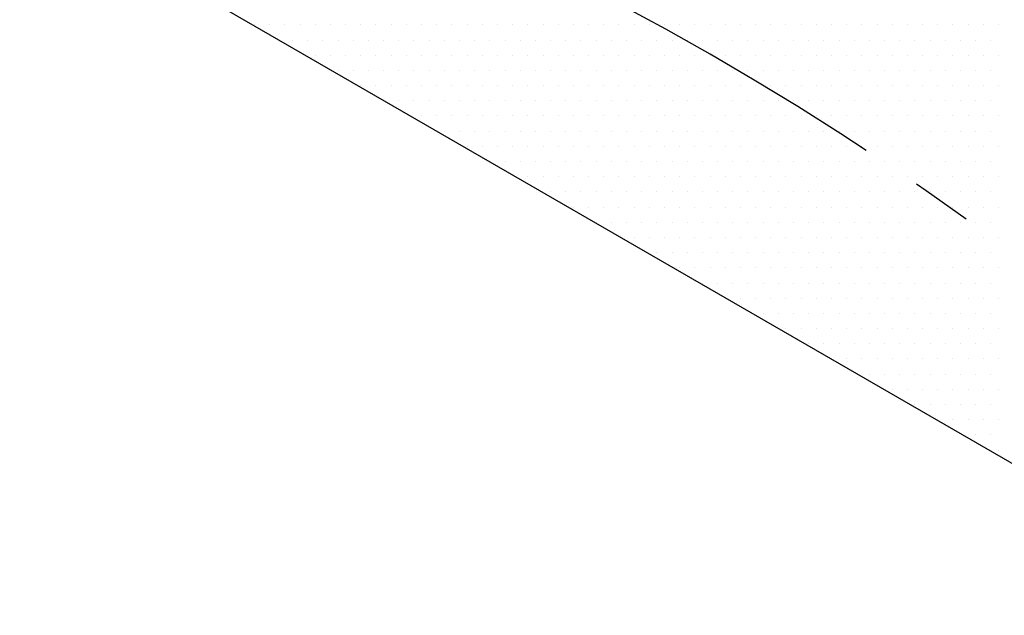
# Model space of a CAD drawing. Extents: x 0 to 3855, y -19 to 2751.
# Drawn here: x 628 to 668, y 1324 to 1349 of the extents above; entities that cross this region are included whole.
import ezdxf

# ---------------------------------------------------------------- set-up
doc = ezdxf.new("R2010")
doc.units = 0
doc.header["$LTSCALE"] = 10
doc.header["$MEASUREMENT"] = 0
doc.linetypes.add('CENTER', pattern=[2, 1.25, -0.25, 0.25, -0.25])
doc.layers.get('0').update_dxf_attribs({"linetype": 'CONTINUOUS'})
doc.layers.get('DEFPOINTS').update_dxf_attribs({"linetype": 'CONTINUOUS'})
for name, color, linetype in [('1', 1, 'CENTER'), ('14', 14, 'CONTINUOUS'), ('DIM', 6, 'CONTINUOUS'), ('SPIDER', 7, 'CONTINUOUS')]:
    doc.layers.add(name, color=color, linetype=linetype)
doc.styles.add('GHS', font='romans', dxfattribs={"bigfont": 'ghs'})
doc.dimstyles.new('A1', dxfattribs={"dimtxt": 5, "dimasz": 3.5, "dimexe": 2, "dimexo": 0.7, "dimgap": 2, "dimtad": 1, "dimtoh": 1, "dimdsep": 46, "dimtxsty": 'Standard', "dimcen": 0, "dimclrd": 2, "dimclre": 2, "dimclrt": 6, "dimaunit": 1, "dimadec": 0, "dimazin": 0, "dimtp": 0.02, "dimtfac": 0.65, "dimtdec": 3, "dimtmove": 0, "dimatfit": 3, "dimfxl": 0, "dimtolj": 1, "dimarcsym": 0})

# ---------------------------------------------------------------- blocks, each defined once
blk = doc.blocks.new('#2 하우징(050905) 좌측')
for radius in [223.8, 207.5]:
    blk.add_circle((0, 0), radius)
blk.add_arc((0, 0), 244.5, 286.28897, 253.71103)
at = {"layer": '1'}
blk.add_circle((0, 0), 233.36, dxfattribs=at)
blk = doc.blocks.new('*D100')
at = {"layer": 'DEFPOINTS', "color": 0}
for p in [(795.036, 1355.919), (391.793, 1120.924)]:
    blk.add_point(p, dxfattribs=at)
at = {"layer": 'DIM', "color": 2, "linetype": 'ByBlock', "lineweight": -2}
for p, q in [((866.281, 1397.437), (812.748, 1366.24)), ((1039.281, 1397.437), (866.281, 1397.437)), ((391.793, 1120.924), (795.036, 1355.919)), ((374.081, 1110.602), (356.369, 1100.281))]:
    blk.add_line(p, q, dxfattribs=at)
at = {"layer": 'DIM', "color": 2}
for points in [[(811.028, 1369.192), (814.469, 1363.288), (795.036, 1355.919)], [(372.361, 1113.554), (375.802, 1107.65), (391.793, 1120.924)]]:
    blk.add_solid(points, dxfattribs=at)
at = {"layer": 'DIM', "color": 6, "insert": (956.281, 1414.937), "char_height": 21, "attachment_point": 5, "style": 'GHS'}
blk.add_mtext('\\A1;PCD466.72', dxfattribs=at)
blk = doc.blocks.new('*D101')
at = {"layer": 'DEFPOINTS', "color": 0}
for p in [(445.48, 1315.239), (741.35, 1161.604)]:
    blk.add_point(p, dxfattribs=at)
at = {"layer": 'DIM', "color": 2, "linetype": 'ByBlock', "lineweight": -2}
for p, q in [((147.442, 1380.166), (320.442, 1380.166)), ((320.442, 1380.166), (427.287, 1324.686)), ((741.35, 1161.604), (445.48, 1315.239)), ((759.543, 1152.157), (777.736, 1142.71))]:
    blk.add_line(p, q, dxfattribs=at)
at = {"layer": 'DIM', "color": 2}
for points in [[(428.861, 1327.718), (425.712, 1321.653), (445.48, 1315.239)], [(761.117, 1155.189), (757.968, 1149.125), (741.35, 1161.604)]]:
    blk.add_solid(points, dxfattribs=at)
at = {"layer": 'DIM', "color": 6, "insert": (230.442, 1397.666), "char_height": 21, "attachment_point": 5, "style": 'GHS'}
blk.add_mtext('\\A1;PCD333.38', dxfattribs=at)
blk = doc.blocks.new('*X45')
at = {"color": 0}
for p, q in [((276.41, 485.546), (276.41, 485.546)), ((277.035, 485.546), (277.035, 485.546)), ((277.66, 485.546), (277.66, 485.546)), ((278.285, 485.546), (278.285, 485.546)), ((278.91, 485.546), (278.91, 485.546)), ((279.535, 485.546), (279.535, 485.546)), ((280.16, 485.546), (280.16, 485.546)), ((280.785, 485.546), (280.785, 485.546)), ((281.41, 485.546), (281.41, 485.546)), ((282.035, 485.546), (282.035, 485.546)), ((282.66, 485.546), (282.66, 485.546)), ((283.285, 485.546), (283.285, 485.546)), ((283.91, 485.546), (283.91, 485.546)), ((284.535, 485.546), (284.535, 485.546)), ((285.16, 485.546), (285.16, 485.546)), ((285.785, 485.546), (285.785, 485.546)), ((286.41, 485.546), (286.41, 485.546)), ((287.035, 485.546), (287.035, 485.546)), ((287.66, 485.546), (287.66, 485.546)), ((288.285, 485.546), (288.285, 485.546)), ((288.91, 485.546), (288.91, 485.546)), ((289.535, 485.546), (289.535, 485.546)), ((290.16, 485.546), (290.16, 485.546)), ((290.785, 485.546), (290.785, 485.546)), ((291.41, 485.546), (291.41, 485.546)), ((292.035, 485.546), (292.035, 485.546)), ((292.66, 485.546), (292.66, 485.546)), ((293.285, 485.546), (293.285, 485.546)), ((293.91, 485.546), (293.91, 485.546)), ((294.535, 485.546), (294.535, 485.546)), ((295.16, 485.546), (295.16, 485.546)), ((295.785, 485.546), (295.785, 485.546)), ((296.41, 485.546), (296.41, 485.546)), ((297.035, 485.546), (297.035, 485.546)), ((297.66, 485.546), (297.66, 485.546)), ((298.285, 485.546), (298.285, 485.546)), ((298.91, 485.546), (298.91, 485.546)), ((299.535, 485.546), (299.535, 485.546)), ((300.16, 485.546), (300.16, 485.546)), ((300.785, 485.546), (300.785, 485.546)), ((301.41, 485.546), (301.41, 485.546)), ((302.035, 485.546), (302.035, 485.546)), ((302.66, 485.546), (302.66, 485.546)), ((303.285, 485.546), (303.285, 485.546)), ((303.91, 485.546), (303.91, 485.546)), ((304.535, 485.546), (304.535, 485.546)), ((305.16, 485.546), (305.16, 485.546)), ((305.785, 485.546), (305.785, 485.546)), ((306.41, 485.546), (306.41, 485.546)), ((307.035, 485.546), (307.035, 485.546)), ((277.972, 484.921), (277.972, 484.921)), ((278.597, 484.921), (278.597, 484.921)), ((279.222, 484.921), (279.222, 484.921)), ((279.847, 484.921), (279.847, 484.921)), ((280.472, 484.921), (280.472, 484.921)), ((281.097, 484.921), (281.097, 484.921)), ((281.722, 484.921), (281.722, 484.921)), ((282.347, 484.921), (282.347, 484.921)), ((282.972, 484.921), (282.972, 484.921)), ((283.597, 484.921), (283.597, 484.921)), ((284.222, 484.921), (284.222, 484.921)), ((284.847, 484.921), (284.847, 484.921)), ((285.472, 484.921), (285.472, 484.921)), ((286.097, 484.921), (286.097, 484.921)), ((286.722, 484.921), (286.722, 484.921)), ((287.347, 484.921), (287.347, 484.921)), ((287.972, 484.921), (287.972, 484.921)), ((288.597, 484.921), (288.597, 484.921)), ((289.222, 484.921), (289.222, 484.921)), ((289.847, 484.921), (289.847, 484.921)), ((290.472, 484.921), (290.472, 484.921)), ((291.097, 484.921), (291.097, 484.921)), ((291.722, 484.921), (291.722, 484.921)), ((292.347, 484.921), (292.347, 484.921)), ((292.972, 484.921), (292.972, 484.921)), ((293.597, 484.921), (293.597, 484.921)), ((294.222, 484.921), (294.222, 484.921)), ((294.847, 484.921), (294.847, 484.921)), ((295.472, 484.921), (295.472, 484.921)), ((296.097, 484.921), (296.097, 484.921)), ((296.722, 484.921), (296.722, 484.921)), ((297.347, 484.921), (297.347, 484.921)), ((297.972, 484.921), (297.972, 484.921)), ((298.597, 484.921), (298.597, 484.921)), ((299.222, 484.921), (299.222, 484.921)), ((299.847, 484.921), (299.847, 484.921)), ((300.472, 484.921), (300.472, 484.921)), ((301.097, 484.921), (301.097, 484.921)), ((301.722, 484.921), (301.722, 484.921)), ((302.347, 484.921), (302.347, 484.921)), ((302.972, 484.921), (302.972, 484.921)), ((303.597, 484.921), (303.597, 484.921)), ((304.222, 484.921), (304.222, 484.921)), ((304.847, 484.921), (304.847, 484.921)), ((305.472, 484.921), (305.472, 484.921)), ((306.097, 484.921), (306.097, 484.921)), ((306.722, 484.921), (306.722, 484.921)), ((278.91, 484.296), (278.91, 484.296)), ((279.535, 484.296), (279.535, 484.296)), ((280.16, 484.296), (280.16, 484.296)), ((280.785, 484.296), (280.785, 484.296)), ((281.41, 484.296), (281.41, 484.296)), ((282.035, 484.296), (282.035, 484.296)), ((282.66, 484.296), (282.66, 484.296)), ((283.285, 484.296), (283.285, 484.296)), ((283.91, 484.296), (283.91, 484.296)), ((284.535, 484.296), (284.535, 484.296)), ((285.16, 484.296), (285.16, 484.296)), ((285.785, 484.296), (285.785, 484.296)), ((286.41, 484.296), (286.41, 484.296)), ((287.035, 484.296), (287.035, 484.296)), ((287.66, 484.296), (287.66, 484.296)), ((288.285, 484.296), (288.285, 484.296)), ((288.91, 484.296), (288.91, 484.296)), ((289.535, 484.296), (289.535, 484.296)), ((290.16, 484.296), (290.16, 484.296)), ((290.785, 484.296), (290.785, 484.296)), ((291.41, 484.296), (291.41, 484.296)), ((292.035, 484.296), (292.035, 484.296)), ((292.66, 484.296), (292.66, 484.296)), ((293.285, 484.296), (293.285, 484.296)), ((293.91, 484.296), (293.91, 484.296)), ((294.535, 484.296), (294.535, 484.296)), ((295.16, 484.296), (295.16, 484.296)), ((295.785, 484.296), (295.785, 484.296)), ((296.41, 484.296), (296.41, 484.296)), ((297.035, 484.296), (297.035, 484.296)), ((297.66, 484.296), (297.66, 484.296)), ((298.285, 484.296), (298.285, 484.296)), ((298.91, 484.296), (298.91, 484.296)), ((299.535, 484.296), (299.535, 484.296)), ((300.16, 484.296), (300.16, 484.296)), ((300.785, 484.296), (300.785, 484.296)), ((301.41, 484.296), (301.41, 484.296)), ((302.035, 484.296), (302.035, 484.296)), ((302.66, 484.296), (302.66, 484.296)), ((303.285, 484.296), (303.285, 484.296)), ((303.91, 484.296), (303.91, 484.296)), ((304.535, 484.296), (304.535, 484.296)), ((305.16, 484.296), (305.16, 484.296)), ((305.785, 484.296), (305.785, 484.296)), ((306.41, 484.296), (306.41, 484.296)), ((307.035, 484.296), (307.035, 484.296)), ((279.847, 483.671), (279.847, 483.671)), ((280.472, 483.671), (280.472, 483.671)), ((281.097, 483.671), (281.097, 483.671)), ((281.722, 483.671), (281.722, 483.671)), ((282.347, 483.671), (282.347, 483.671)), ((282.972, 483.671), (282.972, 483.671)), ((283.597, 483.671), (283.597, 483.671)), ((284.222, 483.671), (284.222, 483.671)), ((284.847, 483.671), (284.847, 483.671)), ((285.472, 483.671), (285.472, 483.671)), ((286.097, 483.671), (286.097, 483.671)), ((286.722, 483.671), (286.722, 483.671)), ((287.347, 483.671), (287.347, 483.671)), ((287.972, 483.671), (287.972, 483.671)), ((288.597, 483.671), (288.597, 483.671)), ((289.222, 483.671), (289.222, 483.671)), ((289.847, 483.671), (289.847, 483.671)), ((290.472, 483.671), (290.472, 483.671)), ((291.097, 483.671), (291.097, 483.671)), ((291.722, 483.671), (291.722, 483.671)), ((292.347, 483.671), (292.347, 483.671)), ((292.972, 483.671), (292.972, 483.671)), ((293.597, 483.671), (293.597, 483.671)), ((294.222, 483.671), (294.222, 483.671)), ((294.847, 483.671), (294.847, 483.671)), ((295.472, 483.671), (295.472, 483.671)), ((296.097, 483.671), (296.097, 483.671)), ((296.722, 483.671), (296.722, 483.671)), ((297.347, 483.671), (297.347, 483.671)), ((297.972, 483.671), (297.972, 483.671)), ((298.597, 483.671), (298.597, 483.671)), ((299.222, 483.671), (299.222, 483.671)), ((299.847, 483.671), (299.847, 483.671)), ((300.472, 483.671), (300.472, 483.671)), ((301.097, 483.671), (301.097, 483.671)), ((301.722, 483.671), (301.722, 483.671)), ((302.347, 483.671), (302.347, 483.671)), ((302.972, 483.671), (302.972, 483.671)), ((303.597, 483.671), (303.597, 483.671)), ((304.222, 483.671), (304.222, 483.671)), ((304.847, 483.671), (304.847, 483.671)), ((305.472, 483.671), (305.472, 483.671)), ((306.097, 483.671), (306.097, 483.671)), ((306.722, 483.671), (306.722, 483.671)), ((280.785, 483.046), (280.785, 483.046)), ((281.41, 483.046), (281.41, 483.046)), ((282.035, 483.046), (282.035, 483.046)), ((282.66, 483.046), (282.66, 483.046)), ((283.285, 483.046), (283.285, 483.046)), ((283.91, 483.046), (283.91, 483.046)), ((284.535, 483.046), (284.535, 483.046)), ((285.16, 483.046), (285.16, 483.046)), ((285.785, 483.046), (285.785, 483.046)), ((286.41, 483.046), (286.41, 483.046)), ((287.035, 483.046), (287.035, 483.046)), ((287.66, 483.046), (287.66, 483.046)), ((288.285, 483.046), (288.285, 483.046)), ((288.91, 483.046), (288.91, 483.046)), ((289.535, 483.046), (289.535, 483.046)), ((290.16, 483.046), (290.16, 483.046)), ((290.785, 483.046), (290.785, 483.046)), ((291.41, 483.046), (291.41, 483.046)), ((292.035, 483.046), (292.035, 483.046)), ((292.66, 483.046), (292.66, 483.046)), ((293.285, 483.046), (293.285, 483.046)), ((293.91, 483.046), (293.91, 483.046)), ((294.535, 483.046), (294.535, 483.046)), ((295.16, 483.046), (295.16, 483.046)), ((295.785, 483.046), (295.785, 483.046)), ((296.41, 483.046), (296.41, 483.046)), ((297.035, 483.046), (297.035, 483.046)), ((297.66, 483.046), (297.66, 483.046)), ((298.285, 483.046), (298.285, 483.046)), ((298.91, 483.046), (298.91, 483.046)), ((299.535, 483.046), (299.535, 483.046)), ((300.16, 483.046), (300.16, 483.046)), ((300.785, 483.046), (300.785, 483.046)), ((301.41, 483.046), (301.41, 483.046)), ((302.035, 483.046), (302.035, 483.046)), ((302.66, 483.046), (302.66, 483.046)), ((303.285, 483.046), (303.285, 483.046)), ((303.91, 483.046), (303.91, 483.046)), ((304.535, 483.046), (304.535, 483.046)), ((305.16, 483.046), (305.16, 483.046)), ((305.785, 483.046), (305.785, 483.046)), ((306.41, 483.046), (306.41, 483.046)), ((307.035, 483.046), (307.035, 483.046)), ((282.347, 482.421), (282.347, 482.421)), ((282.972, 482.421), (282.972, 482.421)), ((283.597, 482.421), (283.597, 482.421)), ((284.222, 482.421), (284.222, 482.421)), ((284.847, 482.421), (284.847, 482.421)), ((285.472, 482.421), (285.472, 482.421)), ((286.097, 482.421), (286.097, 482.421)), ((286.722, 482.421), (286.722, 482.421)), ((287.347, 482.421), (287.347, 482.421)), ((287.972, 482.421), (287.972, 482.421)), ((288.597, 482.421), (288.597, 482.421)), ((289.222, 482.421), (289.222, 482.421)), ((289.847, 482.421), (289.847, 482.421)), ((290.472, 482.421), (290.472, 482.421)), ((291.097, 482.421), (291.097, 482.421)), ((291.722, 482.421), (291.722, 482.421)), ((292.347, 482.421), (292.347, 482.421)), ((292.972, 482.421), (292.972, 482.421)), ((293.597, 482.421), (293.597, 482.421)), ((294.222, 482.421), (294.222, 482.421)), ((294.847, 482.421), (294.847, 482.421)), ((295.472, 482.421), (295.472, 482.421)), ((296.097, 482.421), (296.097, 482.421)), ((296.722, 482.421), (296.722, 482.421)), ((297.347, 482.421), (297.347, 482.421)), ((297.972, 482.421), (297.972, 482.421)), ((298.597, 482.421), (298.597, 482.421)), ((299.222, 482.421), (299.222, 482.421)), ((299.847, 482.421), (299.847, 482.421)), ((300.472, 482.421), (300.472, 482.421)), ((301.097, 482.421), (301.097, 482.421)), ((301.722, 482.421), (301.722, 482.421)), ((302.347, 482.421), (302.347, 482.421)), ((302.972, 482.421), (302.972, 482.421)), ((303.597, 482.421), (303.597, 482.421)), ((304.222, 482.421), (304.222, 482.421)), ((304.847, 482.421), (304.847, 482.421)), ((305.472, 482.421), (305.472, 482.421)), ((306.097, 482.421), (306.097, 482.421)), ((306.722, 482.421), (306.722, 482.421)), ((283.285, 481.796), (283.285, 481.796)), ((283.91, 481.796), (283.91, 481.796)), ((284.535, 481.796), (284.535, 481.796)), ((285.16, 481.796), (285.16, 481.796)), ((285.785, 481.796), (285.785, 481.796)), ((286.41, 481.796), (286.41, 481.796)), ((287.035, 481.796), (287.035, 481.796)), ((287.66, 481.796), (287.66, 481.796)), ((288.285, 481.796), (288.285, 481.796)), ((288.91, 481.796), (288.91, 481.796)), ((289.535, 481.796), (289.535, 481.796)), ((290.16, 481.796), (290.16, 481.796)), ((290.785, 481.796), (290.785, 481.796)), ((291.41, 481.796), (291.41, 481.796)), ((292.035, 481.796), (292.035, 481.796)), ((292.66, 481.796), (292.66, 481.796)), ((293.285, 481.796), (293.285, 481.796)), ((293.91, 481.796), (293.91, 481.796)), ((294.535, 481.796), (294.535, 481.796)), ((295.16, 481.796), (295.16, 481.796)), ((295.785, 481.796), (295.785, 481.796)), ((296.41, 481.796), (296.41, 481.796)), ((297.035, 481.796), (297.035, 481.796)), ((297.66, 481.796), (297.66, 481.796)), ((298.285, 481.796), (298.285, 481.796)), ((298.91, 481.796), (298.91, 481.796)), ((299.535, 481.796), (299.535, 481.796)), ((300.16, 481.796), (300.16, 481.796)), ((300.785, 481.796), (300.785, 481.796)), ((301.41, 481.796), (301.41, 481.796)), ((302.035, 481.796), (302.035, 481.796)), ((302.66, 481.796), (302.66, 481.796)), ((303.285, 481.796), (303.285, 481.796)), ((303.91, 481.796), (303.91, 481.796)), ((304.535, 481.796), (304.535, 481.796)), ((305.16, 481.796), (305.16, 481.796)), ((305.785, 481.796), (305.785, 481.796)), ((306.41, 481.796), (306.41, 481.796)), ((307.035, 481.796), (307.035, 481.796)), ((284.222, 481.171), (284.222, 481.171)), ((284.847, 481.171), (284.847, 481.171)), ((285.472, 481.171), (285.472, 481.171)), ((286.097, 481.171), (286.097, 481.171)), ((286.722, 481.171), (286.722, 481.171)), ((287.347, 481.171), (287.347, 481.171)), ((287.972, 481.171), (287.972, 481.171)), ((288.597, 481.171), (288.597, 481.171)), ((289.222, 481.171), (289.222, 481.171)), ((289.847, 481.171), (289.847, 481.171)), ((290.472, 481.171), (290.472, 481.171)), ((291.097, 481.171), (291.097, 481.171)), ((291.722, 481.171), (291.722, 481.171)), ((292.347, 481.171), (292.347, 481.171)), ((292.972, 481.171), (292.972, 481.171)), ((293.597, 481.171), (293.597, 481.171)), ((294.222, 481.171), (294.222, 481.171)), ((294.847, 481.171), (294.847, 481.171)), ((295.472, 481.171), (295.472, 481.171)), ((296.097, 481.171), (296.097, 481.171)), ((296.722, 481.171), (296.722, 481.171)), ((297.347, 481.171), (297.347, 481.171)), ((297.972, 481.171), (297.972, 481.171)), ((298.597, 481.171), (298.597, 481.171)), ((299.222, 481.171), (299.222, 481.171)), ((299.847, 481.171), (299.847, 481.171)), ((300.472, 481.171), (300.472, 481.171)), ((301.097, 481.171), (301.097, 481.171)), ((301.722, 481.171), (301.722, 481.171)), ((302.347, 481.171), (302.347, 481.171)), ((302.972, 481.171), (302.972, 481.171)), ((303.597, 481.171), (303.597, 481.171)), ((304.222, 481.171), (304.222, 481.171)), ((304.847, 481.171), (304.847, 481.171)), ((305.472, 481.171), (305.472, 481.171)), ((306.097, 481.171), (306.097, 481.171)), ((306.722, 481.171), (306.722, 481.171)), ((285.16, 480.546), (285.16, 480.546)), ((285.785, 480.546), (285.785, 480.546)), ((286.41, 480.546), (286.41, 480.546)), ((287.035, 480.546), (287.035, 480.546)), ((287.66, 480.546), (287.66, 480.546)), ((288.285, 480.546), (288.285, 480.546)), ((288.91, 480.546), (288.91, 480.546)), ((289.535, 480.546), (289.535, 480.546)), ((290.16, 480.546), (290.16, 480.546)), ((290.785, 480.546), (290.785, 480.546)), ((291.41, 480.546), (291.41, 480.546)), ((292.035, 480.546), (292.035, 480.546)), ((292.66, 480.546), (292.66, 480.546)), ((293.285, 480.546), (293.285, 480.546)), ((293.91, 480.546), (293.91, 480.546)), ((294.535, 480.546), (294.535, 480.546)), ((295.16, 480.546), (295.16, 480.546)), ((295.785, 480.546), (295.785, 480.546)), ((296.41, 480.546), (296.41, 480.546)), ((297.035, 480.546), (297.035, 480.546)), ((297.66, 480.546), (297.66, 480.546)), ((298.285, 480.546), (298.285, 480.546)), ((298.91, 480.546), (298.91, 480.546)), ((299.535, 480.546), (299.535, 480.546)), ((300.16, 480.546), (300.16, 480.546)), ((300.785, 480.546), (300.785, 480.546)), ((301.41, 480.546), (301.41, 480.546)), ((302.035, 480.546), (302.035, 480.546)), ((302.66, 480.546), (302.66, 480.546)), ((303.285, 480.546), (303.285, 480.546)), ((303.91, 480.546), (303.91, 480.546)), ((304.535, 480.546), (304.535, 480.546)), ((305.16, 480.546), (305.16, 480.546)), ((305.785, 480.546), (305.785, 480.546)), ((306.41, 480.546), (306.41, 480.546)), ((307.035, 480.546), (307.035, 480.546)), ((286.097, 479.921), (286.097, 479.921)), ((286.722, 479.921), (286.722, 479.921)), ((287.347, 479.921), (287.347, 479.921)), ((287.972, 479.921), (287.972, 479.921)), ((288.597, 479.921), (288.597, 479.921)), ((289.222, 479.921), (289.222, 479.921)), ((289.847, 479.921), (289.847, 479.921)), ((290.472, 479.921), (290.472, 479.921)), ((291.097, 479.921), (291.097, 479.921)), ((291.722, 479.921), (291.722, 479.921)), ((292.347, 479.921), (292.347, 479.921)), ((292.972, 479.921), (292.972, 479.921)), ((293.597, 479.921), (293.597, 479.921)), ((294.222, 479.921), (294.222, 479.921)), ((294.847, 479.921), (294.847, 479.921)), ((295.472, 479.921), (295.472, 479.921)), ((296.097, 479.921), (296.097, 479.921)), ((296.722, 479.921), (296.722, 479.921)), ((297.347, 479.921), (297.347, 479.921)), ((297.972, 479.921), (297.972, 479.921)), ((298.597, 479.921), (298.597, 479.921)), ((299.222, 479.921), (299.222, 479.921)), ((299.847, 479.921), (299.847, 479.921)), ((300.472, 479.921), (300.472, 479.921)), ((301.097, 479.921), (301.097, 479.921)), ((301.722, 479.921), (301.722, 479.921)), ((302.347, 479.921), (302.347, 479.921)), ((302.972, 479.921), (302.972, 479.921)), ((303.597, 479.921), (303.597, 479.921)), ((304.222, 479.921), (304.222, 479.921)), ((304.847, 479.921), (304.847, 479.921)), ((305.472, 479.921), (305.472, 479.921)), ((306.097, 479.921), (306.097, 479.921)), ((306.722, 479.921), (306.722, 479.921)), ((287.66, 479.296), (287.66, 479.296)), ((288.285, 479.296), (288.285, 479.296)), ((288.91, 479.296), (288.91, 479.296)), ((289.535, 479.296), (289.535, 479.296)), ((290.16, 479.296), (290.16, 479.296)), ((290.785, 479.296), (290.785, 479.296)), ((291.41, 479.296), (291.41, 479.296)), ((292.035, 479.296), (292.035, 479.296)), ((292.66, 479.296), (292.66, 479.296)), ((293.285, 479.296), (293.285, 479.296)), ((293.91, 479.296), (293.91, 479.296)), ((294.535, 479.296), (294.535, 479.296)), ((295.16, 479.296), (295.16, 479.296)), ((295.785, 479.296), (295.785, 479.296)), ((296.41, 479.296), (296.41, 479.296)), ((297.035, 479.296), (297.035, 479.296)), ((297.66, 479.296), (297.66, 479.296)), ((298.285, 479.296), (298.285, 479.296)), ((298.91, 479.296), (298.91, 479.296)), ((299.535, 479.296), (299.535, 479.296)), ((300.16, 479.296), (300.16, 479.296)), ((300.785, 479.296), (300.785, 479.296)), ((301.41, 479.296), (301.41, 479.296)), ((302.035, 479.296), (302.035, 479.296)), ((302.66, 479.296), (302.66, 479.296)), ((303.285, 479.296), (303.285, 479.296)), ((303.91, 479.296), (303.91, 479.296)), ((304.535, 479.296), (304.535, 479.296)), ((305.16, 479.296), (305.16, 479.296)), ((305.785, 479.296), (305.785, 479.296)), ((306.41, 479.296), (306.41, 479.296)), ((307.035, 479.296), (307.035, 479.296)), ((288.597, 478.671), (288.597, 478.671)), ((289.222, 478.671), (289.222, 478.671)), ((289.847, 478.671), (289.847, 478.671)), ((290.472, 478.671), (290.472, 478.671)), ((291.097, 478.671), (291.097, 478.671)), ((291.722, 478.671), (291.722, 478.671)), ((292.347, 478.671), (292.347, 478.671)), ((292.972, 478.671), (292.972, 478.671)), ((293.597, 478.671), (293.597, 478.671)), ((294.222, 478.671), (294.222, 478.671)), ((294.847, 478.671), (294.847, 478.671)), ((295.472, 478.671), (295.472, 478.671)), ((296.097, 478.671), (296.097, 478.671)), ((296.722, 478.671), (296.722, 478.671)), ((297.347, 478.671), (297.347, 478.671)), ((297.972, 478.671), (297.972, 478.671)), ((298.597, 478.671), (298.597, 478.671)), ((299.222, 478.671), (299.222, 478.671)), ((299.847, 478.671), (299.847, 478.671)), ((300.472, 478.671), (300.472, 478.671)), ((301.097, 478.671), (301.097, 478.671)), ((301.722, 478.671), (301.722, 478.671)), ((302.347, 478.671), (302.347, 478.671)), ((302.972, 478.671), (302.972, 478.671)), ((303.597, 478.671), (303.597, 478.671)), ((304.222, 478.671), (304.222, 478.671)), ((304.847, 478.671), (304.847, 478.671)), ((305.472, 478.671), (305.472, 478.671)), ((306.097, 478.671), (306.097, 478.671)), ((306.722, 478.671), (306.722, 478.671)), ((289.535, 478.046), (289.535, 478.046)), ((290.16, 478.046), (290.16, 478.046)), ((290.785, 478.046), (290.785, 478.046)), ((291.41, 478.046), (291.41, 478.046)), ((292.035, 478.046), (292.035, 478.046)), ((292.66, 478.046), (292.66, 478.046)), ((293.285, 478.046), (293.285, 478.046)), ((293.91, 478.046), (293.91, 478.046)), ((294.535, 478.046), (294.535, 478.046)), ((295.16, 478.046), (295.16, 478.046)), ((295.785, 478.046), (295.785, 478.046)), ((296.41, 478.046), (296.41, 478.046)), ((297.035, 478.046), (297.035, 478.046)), ((297.66, 478.046), (297.66, 478.046)), ((298.285, 478.046), (298.285, 478.046)), ((298.91, 478.046), (298.91, 478.046)), ((299.535, 478.046), (299.535, 478.046)), ((300.16, 478.046), (300.16, 478.046)), ((300.785, 478.046), (300.785, 478.046)), ((301.41, 478.046), (301.41, 478.046)), ((302.035, 478.046), (302.035, 478.046)), ((302.66, 478.046), (302.66, 478.046)), ((303.285, 478.046), (303.285, 478.046)), ((303.91, 478.046), (303.91, 478.046)), ((304.535, 478.046), (304.535, 478.046)), ((305.16, 478.046), (305.16, 478.046)), ((305.785, 478.046), (305.785, 478.046)), ((306.41, 478.046), (306.41, 478.046)), ((307.035, 478.046), (307.035, 478.046)), ((290.472, 477.421), (290.472, 477.421)), ((291.097, 477.421), (291.097, 477.421)), ((291.722, 477.421), (291.722, 477.421)), ((292.347, 477.421), (292.347, 477.421)), ((292.972, 477.421), (292.972, 477.421)), ((293.597, 477.421), (293.597, 477.421)), ((294.222, 477.421), (294.222, 477.421)), ((294.847, 477.421), (294.847, 477.421)), ((295.472, 477.421), (295.472, 477.421)), ((296.097, 477.421), (296.097, 477.421)), ((296.722, 477.421), (296.722, 477.421)), ((297.347, 477.421), (297.347, 477.421)), ((297.972, 477.421), (297.972, 477.421)), ((298.597, 477.421), (298.597, 477.421)), ((299.222, 477.421), (299.222, 477.421)), ((299.847, 477.421), (299.847, 477.421)), ((300.472, 477.421), (300.472, 477.421)), ((301.097, 477.421), (301.097, 477.421)), ((301.722, 477.421), (301.722, 477.421)), ((302.347, 477.421), (302.347, 477.421)), ((302.972, 477.421), (302.972, 477.421)), ((303.597, 477.421), (303.597, 477.421)), ((304.222, 477.421), (304.222, 477.421)), ((304.847, 477.421), (304.847, 477.421)), ((305.472, 477.421), (305.472, 477.421)), ((306.097, 477.421), (306.097, 477.421)), ((306.722, 477.421), (306.722, 477.421)), ((292.035, 476.796), (292.035, 476.796)), ((292.66, 476.796), (292.66, 476.796)), ((293.285, 476.796), (293.285, 476.796)), ((293.91, 476.796), (293.91, 476.796)), ((294.535, 476.796), (294.535, 476.796)), ((295.16, 476.796), (295.16, 476.796)), ((295.785, 476.796), (295.785, 476.796)), ((296.41, 476.796), (296.41, 476.796)), ((297.035, 476.796), (297.035, 476.796)), ((297.66, 476.796), (297.66, 476.796)), ((298.285, 476.796), (298.285, 476.796)), ((298.91, 476.796), (298.91, 476.796)), ((299.535, 476.796), (299.535, 476.796)), ((300.16, 476.796), (300.16, 476.796)), ((300.785, 476.796), (300.785, 476.796)), ((301.41, 476.796), (301.41, 476.796)), ((302.035, 476.796), (302.035, 476.796)), ((302.66, 476.796), (302.66, 476.796)), ((303.285, 476.796), (303.285, 476.796)), ((303.91, 476.796), (303.91, 476.796)), ((304.535, 476.796), (304.535, 476.796)), ((305.16, 476.796), (305.16, 476.796)), ((305.785, 476.796), (305.785, 476.796)), ((306.41, 476.796), (306.41, 476.796)), ((307.035, 476.796), (307.035, 476.796)), ((292.972, 476.171), (292.972, 476.171)), ((293.597, 476.171), (293.597, 476.171)), ((294.222, 476.171), (294.222, 476.171)), ((294.847, 476.171), (294.847, 476.171)), ((295.472, 476.171), (295.472, 476.171)), ((296.097, 476.171), (296.097, 476.171)), ((296.722, 476.171), (296.722, 476.171)), ((297.347, 476.171), (297.347, 476.171)), ((297.972, 476.171), (297.972, 476.171)), ((298.597, 476.171), (298.597, 476.171)), ((299.222, 476.171), (299.222, 476.171)), ((299.847, 476.171), (299.847, 476.171)), ((300.472, 476.171), (300.472, 476.171)), ((301.097, 476.171), (301.097, 476.171)), ((301.722, 476.171), (301.722, 476.171)), ((302.347, 476.171), (302.347, 476.171)), ((302.972, 476.171), (302.972, 476.171)), ((303.597, 476.171), (303.597, 476.171)), ((304.222, 476.171), (304.222, 476.171)), ((304.847, 476.171), (304.847, 476.171)), ((305.472, 476.171), (305.472, 476.171)), ((306.097, 476.171), (306.097, 476.171)), ((306.722, 476.171), (306.722, 476.171)), ((293.91, 475.546), (293.91, 475.546)), ((294.535, 475.546), (294.535, 475.546)), ((295.16, 475.546), (295.16, 475.546)), ((295.785, 475.546), (295.785, 475.546)), ((296.41, 475.546), (296.41, 475.546)), ((297.035, 475.546), (297.035, 475.546)), ((297.66, 475.546), (297.66, 475.546)), ((298.285, 475.546), (298.285, 475.546)), ((298.91, 475.546), (298.91, 475.546)), ((299.535, 475.546), (299.535, 475.546)), ((300.16, 475.546), (300.16, 475.546)), ((300.785, 475.546), (300.785, 475.546)), ((301.41, 475.546), (301.41, 475.546)), ((302.035, 475.546), (302.035, 475.546)), ((302.66, 475.546), (302.66, 475.546)), ((303.285, 475.546), (303.285, 475.546)), ((303.91, 475.546), (303.91, 475.546)), ((304.535, 475.546), (304.535, 475.546)), ((305.16, 475.546), (305.16, 475.546)), ((305.785, 475.546), (305.785, 475.546)), ((306.41, 475.546), (306.41, 475.546)), ((307.035, 475.546), (307.035, 475.546)), ((294.847, 474.921), (294.847, 474.921)), ((295.472, 474.921), (295.472, 474.921)), ((296.097, 474.921), (296.097, 474.921)), ((296.722, 474.921), (296.722, 474.921)), ((297.347, 474.921), (297.347, 474.921)), ((297.972, 474.921), (297.972, 474.921)), ((298.597, 474.921), (298.597, 474.921)), ((299.222, 474.921), (299.222, 474.921)), ((299.847, 474.921), (299.847, 474.921)), ((300.472, 474.921), (300.472, 474.921)), ((301.097, 474.921), (301.097, 474.921)), ((301.722, 474.921), (301.722, 474.921)), ((302.347, 474.921), (302.347, 474.921)), ((302.972, 474.921), (302.972, 474.921)), ((303.597, 474.921), (303.597, 474.921)), ((304.222, 474.921), (304.222, 474.921)), ((304.847, 474.921), (304.847, 474.921)), ((305.472, 474.921), (305.472, 474.921)), ((306.097, 474.921), (306.097, 474.921)), ((306.722, 474.921), (306.722, 474.921)), ((296.41, 474.296), (296.41, 474.296)), ((297.035, 474.296), (297.035, 474.296)), ((297.66, 474.296), (297.66, 474.296)), ((298.285, 474.296), (298.285, 474.296)), ((298.91, 474.296), (298.91, 474.296)), ((299.535, 474.296), (299.535, 474.296)), ((300.16, 474.296), (300.16, 474.296)), ((300.785, 474.296), (300.785, 474.296)), ((301.41, 474.296), (301.41, 474.296)), ((302.035, 474.296), (302.035, 474.296)), ((302.66, 474.296), (302.66, 474.296)), ((303.285, 474.296), (303.285, 474.296)), ((303.91, 474.296), (303.91, 474.296)), ((304.535, 474.296), (304.535, 474.296)), ((305.16, 474.296), (305.16, 474.296)), ((305.785, 474.296), (305.785, 474.296)), ((306.41, 474.296), (306.41, 474.296)), ((307.035, 474.296), (307.035, 474.296)), ((297.347, 473.671), (297.347, 473.671)), ((297.972, 473.671), (297.972, 473.671)), ((298.597, 473.671), (298.597, 473.671)), ((299.222, 473.671), (299.222, 473.671)), ((299.847, 473.671), (299.847, 473.671)), ((300.472, 473.671), (300.472, 473.671)), ((301.097, 473.671), (301.097, 473.671)), ((301.722, 473.671), (301.722, 473.671)), ((302.347, 473.671), (302.347, 473.671)), ((302.972, 473.671), (302.972, 473.671)), ((303.597, 473.671), (303.597, 473.671)), ((304.222, 473.671), (304.222, 473.671)), ((304.847, 473.671), (304.847, 473.671)), ((305.472, 473.671), (305.472, 473.671)), ((306.097, 473.671), (306.097, 473.671)), ((306.722, 473.671), (306.722, 473.671)), ((298.285, 473.046), (298.285, 473.046)), ((298.91, 473.046), (298.91, 473.046)), ((299.535, 473.046), (299.535, 473.046)), ((300.16, 473.046), (300.16, 473.046)), ((300.785, 473.046), (300.785, 473.046)), ((301.41, 473.046), (301.41, 473.046)), ((302.035, 473.046), (302.035, 473.046)), ((302.66, 473.046), (302.66, 473.046)), ((303.285, 473.046), (303.285, 473.046)), ((303.91, 473.046), (303.91, 473.046)), ((304.535, 473.046), (304.535, 473.046)), ((305.16, 473.046), (305.16, 473.046)), ((305.785, 473.046), (305.785, 473.046)), ((306.41, 473.046), (306.41, 473.046)), ((307.035, 473.046), (307.035, 473.046)), ((299.222, 472.421), (299.222, 472.421)), ((299.847, 472.421), (299.847, 472.421)), ((300.472, 472.421), (300.472, 472.421)), ((301.097, 472.421), (301.097, 472.421)), ((301.722, 472.421), (301.722, 472.421)), ((302.347, 472.421), (302.347, 472.421)), ((302.972, 472.421), (302.972, 472.421)), ((303.597, 472.421), (303.597, 472.421)), ((304.222, 472.421), (304.222, 472.421)), ((304.847, 472.421), (304.847, 472.421)), ((305.472, 472.421), (305.472, 472.421)), ((306.097, 472.421), (306.097, 472.421)), ((306.722, 472.421), (306.722, 472.421)), ((300.16, 471.796), (300.16, 471.796)), ((300.785, 471.796), (300.785, 471.796)), ((301.41, 471.796), (301.41, 471.796)), ((302.035, 471.796), (302.035, 471.796)), ((302.66, 471.796), (302.66, 471.796)), ((303.285, 471.796), (303.285, 471.796)), ((303.91, 471.796), (303.91, 471.796)), ((304.535, 471.796), (304.535, 471.796)), ((305.16, 471.796), (305.16, 471.796)), ((305.785, 471.796), (305.785, 471.796)), ((306.41, 471.796), (306.41, 471.796)), ((307.035, 471.796), (307.035, 471.796)), ((301.722, 471.171), (301.722, 471.171)), ((302.347, 471.171), (302.347, 471.171)), ((302.972, 471.171), (302.972, 471.171)), ((303.597, 471.171), (303.597, 471.171)), ((304.222, 471.171), (304.222, 471.171)), ((304.847, 471.171), (304.847, 471.171)), ((305.472, 471.171), (305.472, 471.171)), ((306.097, 471.171), (306.097, 471.171)), ((306.722, 471.171), (306.722, 471.171)), ((302.66, 470.546), (302.66, 470.546)), ((303.285, 470.546), (303.285, 470.546)), ((303.91, 470.546), (303.91, 470.546)), ((304.535, 470.546), (304.535, 470.546)), ((305.16, 470.546), (305.16, 470.546)), ((305.785, 470.546), (305.785, 470.546)), ((306.41, 470.546), (306.41, 470.546)), ((307.035, 470.546), (307.035, 470.546)), ((303.597, 469.921), (303.597, 469.921)), ((304.222, 469.921), (304.222, 469.921)), ((304.847, 469.921), (304.847, 469.921)), ((305.472, 469.921), (305.472, 469.921)), ((306.097, 469.921), (306.097, 469.921)), ((306.722, 469.921), (306.722, 469.921)), ((304.535, 469.296), (304.535, 469.296)), ((305.16, 469.296), (305.16, 469.296)), ((305.785, 469.296), (305.785, 469.296)), ((306.41, 469.296), (306.41, 469.296)), ((307.035, 469.296), (307.035, 469.296)), ((306.097, 468.671), (306.097, 468.671)), ((306.722, 468.671), (306.722, 468.671)), ((307.035, 468.046), (307.035, 468.046))]:
    blk.add_line(p, q, dxfattribs=at)

msp = doc.modelspace()

# ---------------------------------------------------------------- linework, layer by layer
for radius in [176.175, 150]:
    msp.add_circle((593.4148, 1238.4215), radius)
msp.add_arc((593.4148, 1238.4215), 149, 105.127649, 51.245167)
at = {"color": 4}
msp.add_open_spline([(554.831, 1383.3742), (552.9268, 1378.2143), (549.9476, 1370.1413), (552.9094, 1356.2099), (558.509, 1342.8105), (559.7464, 1325.4251), (561.4333, 1306.7004), (573.5161, 1297.5564), (584.0801, 1291.5216), (594.8365, 1287.7896), (607.6364, 1293.9201), (618.5131, 1302.4366), (632.0179, 1310.8835), (647.5141, 1324.0528), (668.4322, 1317.8314), (677.9736, 1330.109), (681.8737, 1338.1736), (686.2534, 1346.0559), (686.5865, 1352.1641), (686.7144, 1355.2648), (686.7376, 1355.8559)], degree=3, knots=[0, 0, 0, 0, 16.0442554, 25.1020298, 41.854507, 59.310494, 77.656031, 95.1410025, 101.3471362, 114.7445729, 126.7744344, 141.7380733, 156.5313955, 174.8270434, 200.0390763, 208.4887048, 218.6480407, 227.4484204, 234.9472096, 236.716605, 236.716605, 236.716605, 236.716605], dxfattribs=at)
at = {"layer": '1'}
msp.add_circle((593.4148, 1238.4215), 166.69, dxfattribs=at)
msp.add_arc((593.4148, 1238.4215), 125.4642, 47.539247, 108.776148, dxfattribs=at)
at = {"layer": 'SPIDER', "linetype": 'Continuous', "ltscale": 7}
msp.add_line((633.172, 1350.683), (670.7575, 1328.983), dxfattribs=at)

# ---------------------------------------------------------------- block references
msp.add_blockref('#2 하우징(050905) 좌측', (593.4148, 1238.4215))
at = {"layer": '14', "linetype": 'Continuous'}
msp.add_blockref('*X45', (360.7612, 862.8711), dxfattribs=at)

# ---------------------------------------------------------------- dimensions: what is measured, and where the dimension line sits
at = {"layer": 'DIM'}
for p1, p2, picture, middle in [((391.7931, 1120.9243), (795.0364, 1355.9187), '*D100', (956.2809, 1397.4372)), ((741.3495, 1161.6044), (445.48, 1315.2385), '*D101', (230.4419, 1380.1662))]:
    dim = msp.add_diameter_dim_2p(p1=p1, p2=p2, dimstyle='A1', override={"dimtxt": 21, "dimasz": 20.5, "dimexe": 5, "dimgap": 7, "dimpost": 'PCD<>', "dimtxsty": 'GHS', "dimaunit": 0, "dimfxl": 1.25}, dxfattribs=at)
    dim.commit()
    dim.dimension.update_dxf_attribs({"geometry": picture, "text_midpoint": middle, "dimtype": 163})

doc.saveas('drawing.dxf')
